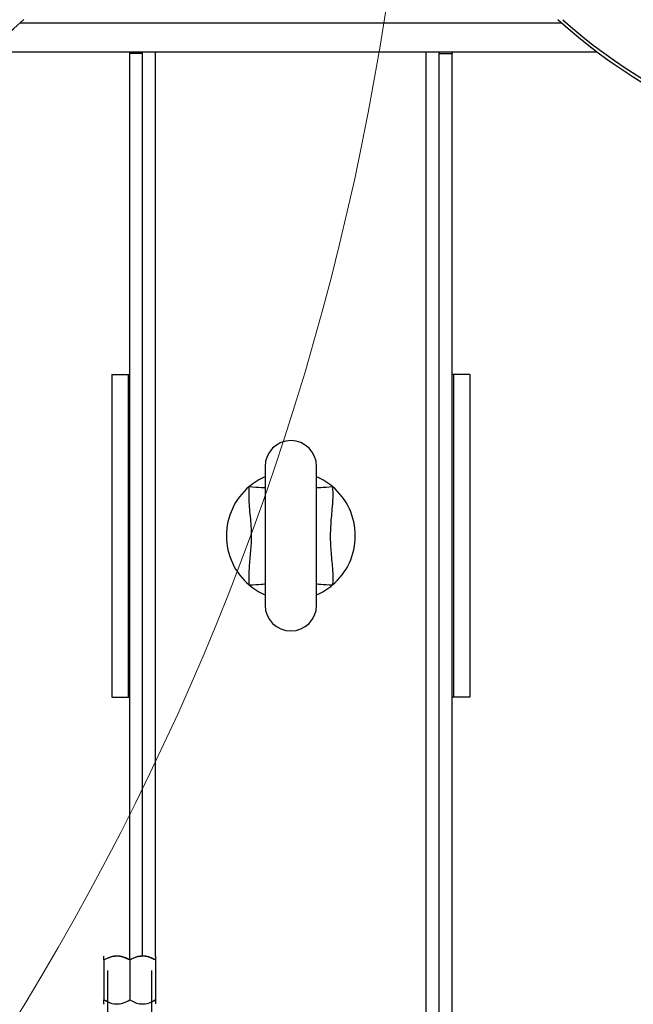
# Model space of a CAD drawing. Units: millimetres. Extents: x 4 to 416, y 4 to 293.
# Drawn here: x 117 to 126, y 193 to 208 of the extents above; entities that cross this region are included whole.
import ezdxf

# ---------------------------------------------------------------- set-up
doc = ezdxf.new("R2010")
doc.units = ezdxf.units.MM
doc.layers.add('FORMAT', color=7, linetype='Continuous')
doc.styles.add('SLDTEXTSTYLE0', font='TXT', dxfattribs={"width": 0.75})
doc.dimstyles.new('SLDDIMSTYLE0', dxfattribs={"dimtxt": 3.5, "dimasz": 3.556, "dimexe": 0, "dimexo": 0.0625, "dimgap": 0.875, "dimtad": 1, "dimdec": 0, "dimlfac": 21, "dimrnd": 1e-09, "dimzin": 12, "dimdsep": 46, "dimtxsty": 'SLDTEXTSTYLE0', "dimsah": 1, "dimcen": 0.09, "dimadec": 0, "dimazin": 3, "dimtfac": 1, "dimtdec": 0, "dimtofl": 0, "dimtmove": 0, "dimatfit": 3, "dimfxl": 0, "dimfrac": 2, "dimtolj": 1, "dimtzin": 12, "dimarcsym": 0})

# ---------------------------------------------------------------- blocks, each defined once
blk = doc.blocks.new('_D_2')
at = {"layer": 'FORMAT', "color": 7}
for p, q in [((63.04, 206.87), (63.04, 161.706)), ((141.611, 206.87), (141.611, 161.706)), ((141.611, 162.706), (63.04, 162.706))]:
    blk.add_line(p, q, dxfattribs=at)
for points in [[(63.04, 162.706), (66.596, 162.325), (66.596, 163.087)], [(141.611, 162.706), (138.055, 163.087), (138.055, 162.325)]]:
    blk.add_solid(points, dxfattribs=at)
at = {"layer": 'FORMAT', "color": 7, "insert": (96.145, 167.217), "char_height": 3.5, "attachment_point": 1, "style": 'SLDTEXTSTYLE0'}
blk.add_mtext('1650', dxfattribs=at)

msp = doc.modelspace()

# ---------------------------------------------------------------- linework, layer by layer
at = {"color": 8, "linetype": 'Continuous', "lineweight": 25}
for p, q in [((117.375, 207.87), (125.372, 207.87)), ((119.373, 194.103), (119.373, 207.441)), ((123.373, 192.493), (123.373, 207.441))]:
    msp.add_line(p, q, dxfattribs=at)
at = {"color": 7, "linetype": 'Continuous', "lineweight": 25}
for p, q in [((116.85, 207.441), (125.897, 207.441)), ((118.992, 207.417), (118.992, 207.441)), ((119.183, 207.417), (119.183, 207.441)), ((123.564, 207.441), (123.564, 207.417)), ((123.754, 207.441), (123.754, 207.417)), ((119.183, 207.417), (118.992, 207.417)), ((118.992, 194.036), (118.992, 207.417)), ((119.183, 194.091), (119.183, 207.417)), ((123.564, 207.417), (123.754, 207.417)), ((123.564, 192.493), (123.564, 207.417)), ((123.754, 192.493), (123.754, 207.417)), ((118.73, 202.679), (118.73, 197.917)), ((118.73, 202.679), (118.969, 202.679)), ((118.969, 202.679), (118.969, 197.917)), ((118.969, 202.679), (118.992, 202.679)), ((123.778, 202.679), (123.754, 202.679)), ((124.016, 202.679), (123.778, 202.679)), ((123.778, 202.679), (123.778, 197.917)), ((124.016, 202.679), (124.016, 197.917)), ((120.992, 201.322), (120.992, 199.274)), ((121.754, 199.274), (121.754, 201.322)), ((118.73, 197.917), (118.969, 197.917)), ((118.969, 197.917), (118.992, 197.917)), ((123.778, 197.917), (123.754, 197.917)), ((124.016, 197.917), (123.778, 197.917)), ((119.373, 194.095), (119.37, 194.098)), ((118.611, 194.036), (118.611, 193.446)), ((118.992, 194.036), (118.992, 193.446)), ((119.373, 194.036), (119.373, 193.446)), ((118.666, 193.88), (118.666, 192.493)), ((119.319, 192.493), (119.319, 193.88)), ((118.666, 193.421), (118.611, 193.446)), ((118.611, 193.387), (118.614, 193.384)), ((119.373, 193.446), (119.319, 193.42))]:
    msp.add_line(p, q, dxfattribs=at)
at = {"color": 8, "linetype": 'Continuous', "lineweight": 25, "flags": 128}
for points in [[(120.758, 201.025), (120.806, 201.021), (120.853, 201.018), (120.895, 201.015), (120.932, 201.013), (120.961, 201.011), (120.982, 201.009), (120.992, 201.008)], [(121.754, 201.008), (121.765, 201.009), (121.785, 201.011), (121.815, 201.013), (121.851, 201.015), (121.894, 201.018), (121.94, 201.021), (121.989, 201.025)], [(120.758, 199.572), (120.806, 199.575), (120.853, 199.578), (120.895, 199.581), (120.932, 199.584), (120.961, 199.586), (120.982, 199.587), (120.992, 199.588)], [(121.754, 199.588), (121.765, 199.587), (121.785, 199.586), (121.815, 199.584), (121.851, 199.581), (121.894, 199.578), (121.94, 199.575), (121.989, 199.572)]]:
    msp.add_lwpolyline(points, dxfattribs=at)
at = {"color": 7, "linetype": 'Continuous', "lineweight": 18}
msp.add_circle((83.278, 214.108), 39.952, dxfattribs=at)
at = {"color": 7, "linetype": 'Continuous', "lineweight": 25}
for centre, radius, start, end in [((111.85, 214.108), 8.333, 227.9754, 312.0246), ((130.897, 214.108), 8.333, 227.9754, 312.0246), ((121.373, 201.322), 0.381, 0, 180), ((121.373, 200.298), 0.952, 113.5782, 130.2799), ((121.373, 200.298), 0.952, 49.7201, 66.4218), ((121.373, 200.298), 0.952, 130.2799, 229.7201), ((121.373, 200.298), 0.952, 310.2799, 49.7201), ((121.373, 200.298), 0.952, 229.7201, 246.4218), ((121.373, 200.298), 0.952, 293.5782, 310.2799), ((121.373, 199.274), 0.381, 180, 0)]:
    msp.add_arc(centre, radius, start, end, dxfattribs=at)
at = {"color": 8, "linetype": 'Continuous', "lineweight": 25}
msp.add_arc((130.897, 214.108), 8.286, 228.3421, 311.6579, dxfattribs=at)
at = {"color": 7, "linetype": 'Continuous', "lineweight": 25}
for points, knots in [([(120.758, 199.572), (120.757, 199.584), (120.752, 199.672), (120.759, 199.838), (120.782, 200.068), (120.799, 200.316), (120.777, 200.583), (120.751, 200.825), (120.756, 200.972), (120.758, 201.025)], [0, 0, 0, 0, 0.024925, 0.183036, 0.34164, 0.500008, 0.695899, 0.891945, 1, 1, 1, 1]), ([(121.989, 201.025), (121.991, 200.969), (121.994, 200.857), (121.977, 200.66), (121.956, 200.433), (121.952, 200.173), (121.98, 199.916), (121.996, 199.714), (121.99, 199.599), (121.989, 199.572)], [0, 0, 0, 0, 0.114892, 0.230683, 0.4078, 0.584603, 0.763593, 0.942327, 1, 1, 1, 1]), ([(118.992, 194.036), (118.966, 194.05), (118.913, 194.078), (118.815, 194.102), (118.709, 194.088), (118.641, 194.052), (118.611, 194.036)], [0, 0, 0, 0, 0.216459, 0.44032, 0.751906, 1, 1, 1, 1]), ([(118.611, 194.036), (118.638, 194.05), (118.691, 194.078), (118.789, 194.102), (118.895, 194.088), (118.962, 194.052), (118.992, 194.036)], [0, 0, 0, 0, 0.216458, 0.440317, 0.751905, 1, 1, 1, 1]), ([(118.611, 194.036), (118.611, 194.048), (118.611, 194.07), (118.611, 194.092), (118.611, 194.093), (118.611, 194.094)], [0, 0, 0, 0, 0.357198, 0.702504, 1, 1, 1, 1]), ([(119.373, 194.036), (119.347, 194.05), (119.294, 194.078), (119.196, 194.102), (119.09, 194.088), (119.022, 194.052), (118.992, 194.036)], [0, 0, 0, 0, 0.2164578, 0.440318, 0.751906, 1, 1, 1, 1]), ([(118.992, 194.036), (119.018, 194.05), (119.072, 194.078), (119.17, 194.102), (119.276, 194.088), (119.343, 194.052), (119.373, 194.036)], [0, 0, 0, 0, 0.216458, 0.440318, 0.751906, 1, 1, 1, 1]), ([(119.373, 194.094), (119.373, 194.095), (119.373, 194.097), (119.373, 194.085), (119.373, 194.064), (119.373, 194.044), (119.373, 194.036)], [0, 0, 0, 0, 0.0607081, 0.4070365, 0.7653919, 1, 1, 1, 1]), ([(118.611, 193.446), (118.638, 193.432), (118.691, 193.404), (118.789, 193.381), (118.895, 193.395), (118.962, 193.43), (118.992, 193.446)], [0, 0, 0, 0, 0.216458, 0.440317, 0.751906, 1, 1, 1, 1]), ([(118.611, 193.388), (118.611, 193.388), (118.611, 193.385), (118.611, 193.397), (118.611, 193.419), (118.611, 193.438), (118.611, 193.446)], [0, 0, 0, 0, 0.0607081, 0.4070365, 0.7653919, 1, 1, 1, 1]), ([(118.992, 193.446), (119.018, 193.432), (119.072, 193.404), (119.17, 193.381), (119.276, 193.395), (119.343, 193.43), (119.373, 193.446)], [0, 0, 0, 0, 0.216458, 0.440319, 0.751907, 1, 1, 1, 1]), ([(119.373, 193.446), (119.373, 193.435), (119.373, 193.412), (119.373, 193.391), (119.373, 193.389), (119.373, 193.388)], [0, 0, 0, 0, 0.357198, 0.702504, 1, 1, 1, 1])]:
    msp.add_open_spline(points, degree=3, knots=knots, dxfattribs=at)

# ---------------------------------------------------------------- dimensions: what is measured, and where the dimension line sits
at = {"layer": 'FORMAT', "color": 7}
dim = msp.add_linear_dim(base=(63.04, 162.706), p1=(141.611, 207.87), p2=(63.04, 207.87), dimstyle='SLDDIMSTYLE0', dxfattribs=at)
dim.commit()
dim.dimension.update_dxf_attribs({"geometry": '_D_2', "text_midpoint": (101.317, 162.706), "dimtype": 160})

doc.saveas('drawing.dxf')
